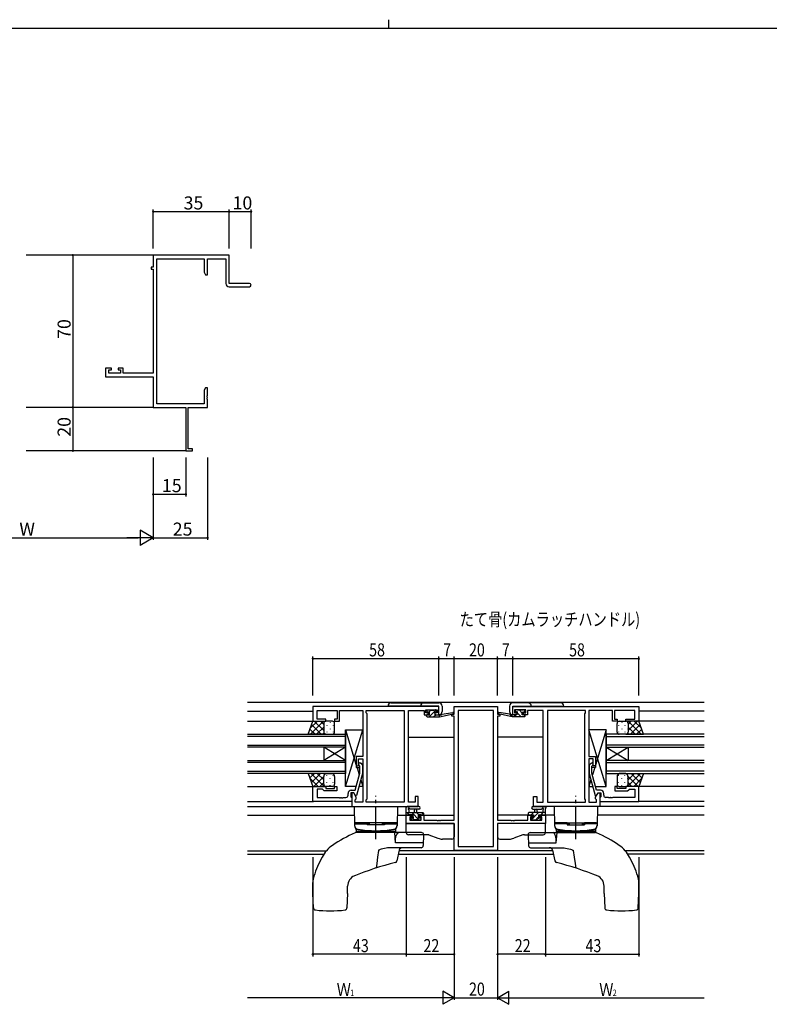
# Model space of a CAD drawing. Extents: x 0 to 1133, y 0 to 806.
# Drawn here: x 384 to 729, y 353 to 806 of the extents above; entities that cross this region are included whole.
import ezdxf

# ---------------------------------------------------------------- set-up
doc = ezdxf.new("R2010")
doc.units = 0
doc.linetypes.add('YCENTER_1', pattern=[13, 10, -1, 1, -1])
for name, color, linetype in [('USER1', 3, 'CONTINUOUS'), ('YKK_11', 7, 'CONTINUOUS'), ('YKK_12', 2, 'CONTINUOUS'), ('YKK_13', 4, 'CONTINUOUS'), ('YKK_D', 6, 'CONTINUOUS'), ('YKK_ZWAK', 7, 'CONTINUOUS')]:
    doc.layers.add(name, color=color, linetype=linetype)
doc.styles.get("Standard").update_dxf_attribs({"font": 'ROMANS.SHX', "bigfont": 'EXTFONT.SHX'})

# ---------------------------------------------------------------- blocks, each defined once
blk = doc.blocks.new('A201')
at = {"layer": 'YKK_ZWAK', "color": 254, "linetype": 'Continuous'}
blk.add_line((571, 410), (21, 410), dxfattribs=at)
at = {"layer": 'YKK_ZWAK', "color": 8, "linetype": 'Continuous'}
blk.add_line((296.01, 412), (296.01, 410), dxfattribs=at)

msp = doc.modelspace()

# ---------------------------------------------------------------- linework, layer by layer
at = {"layer": 'YKK_11', "color": 0, "linetype": 'ByBlock', "lineweight": -2}
for p, q in [((480.76, 697.72), (445.76, 697.72)), ((445.76, 697.72), (445.76, 692.22)), ((480.76, 684.72), (480.76, 697.72)), ((447.39, 629.35), (447.39, 696.09)), ((447.39, 696.09), (469.13, 696.09)), ((469.13, 696.09), (469.13, 689.82)), ((470.76, 688.72), (470.76, 696.09)), ((470.76, 696.09), (479.13, 696.09)), ((479.13, 696.09), (479.13, 684.72)), ((445.76, 692.22), (444.76, 692.22)), ((444.76, 692.22), (444.76, 691.22)), ((444.76, 691.22), (445.76, 691.22)), ((445.76, 691.22), (445.76, 643.45)), ((469.13, 689.82), (469.76, 688.72)), ((469.76, 688.72), (470.76, 688.72)), ((490.01, 684.72), (480.76, 684.72)), ((480.63, 683.22), (490.01, 683.22)), ((426.56, 645.72), (423.76, 645.72)), ((423.76, 645.72), (423.76, 641.82)), ((425.39, 643.45), (425.39, 644.92)), ((425.39, 644.92), (426.56, 644.92)), ((430.66, 643.45), (425.39, 643.45)), ((426.56, 644.92), (426.56, 645.72)), ((431.86, 645.72), (429.56, 645.72)), ((429.56, 645.72), (429.56, 644.92)), ((429.56, 644.92), (430.66, 644.92)), ((430.66, 644.92), (430.66, 643.45)), ((431.86, 643.45), (431.86, 645.72)), ((445.76, 643.45), (431.86, 643.45)), ((423.76, 641.82), (445.76, 641.82)), ((445.76, 641.82), (445.76, 627.72)), ((469.76, 636.72), (469.13, 635.63)), ((469.13, 635.63), (469.13, 629.35)), ((470.76, 636.72), (469.76, 636.72)), ((470.76, 633.18), (470.76, 636.72)), ((470.64, 633), (470.76, 633.18)), ((470.64, 632.45), (470.64, 633)), ((470.76, 632.27), (470.64, 632.45)), ((470.64, 632), (470.76, 632.18)), ((470.64, 631.45), (470.64, 632)), ((470.76, 631.27), (470.64, 631.45)), ((470.76, 632.18), (470.76, 632.27)), ((470.76, 627.72), (470.76, 631.27)), ((445.76, 627.72), (460.76, 627.72)), ((469.13, 629.35), (447.39, 629.35)), ((460.76, 627.72), (460.76, 607.72)), ((461.76, 608.62), (461.76, 627.72)), ((461.76, 627.72), (470.76, 627.72)), ((460.76, 607.72), (463.76, 607.72)), ((463.76, 608.62), (461.76, 608.62)), ((463.76, 607.72), (463.76, 608.62))]:
    msp.add_line(p, q, dxfattribs=at)
at = {"layer": 'YKK_11', "color": 0, "linetype": 'ByBlock', "lineweight": -2, "ltscale": 0.5}
for p, q in [((577.19, 490.18), (519.19, 490.18)), ((519.19, 490.18), (519.19, 483.38)), ((577.19, 486.38), (577.19, 490.18)), ((584.19, 490.18), (604.19, 490.18)), ((584.19, 486.68), (584.19, 490.18)), ((604.19, 490.18), (604.19, 486.68)), ((611.19, 490.18), (669.19, 490.18)), ((611.19, 486.38), (611.19, 490.18)), ((669.19, 490.18), (669.19, 483.38)), ((521.12, 488.25), (530.39, 488.25)), ((521.12, 484.38), (521.12, 488.25)), ((530.39, 488.25), (530.39, 484.38)), ((531.39, 488.25), (536.23, 488.25)), ((531.39, 483.38), (531.39, 488.25)), ((536.23, 488.25), (536.41, 488.37)), ((536.41, 488.37), (536.96, 488.37)), ((536.96, 488.37), (537.14, 488.25)), ((537.14, 488.25), (537.23, 488.25)), ((537.23, 488.25), (537.41, 488.37)), ((537.41, 488.37), (537.96, 488.37)), ((537.96, 488.37), (538.14, 488.25)), ((538.14, 488.25), (542.19, 488.25)), ((542.19, 488.25), (542.19, 467.08)), ((543.69, 488.25), (561.26, 488.25)), ((543.69, 487.18), (543.69, 488.25)), ((544.12, 486.75), (543.69, 487.18)), ((544.12, 447.61), (544.12, 486.75)), ((561.26, 488.25), (561.26, 446.11)), ((561.26, 488.25), (561.26, 446.11)), ((563.19, 446.11), (563.19, 488.25)), ((563.19, 488.25), (570.39, 488.25)), ((570.39, 488.25), (570.39, 487.45)), ((570.39, 487.45), (570.39, 486.38)), ((570.39, 486.38), (572.29, 486.38)), ((571.19, 488.68), (576.39, 488.68)), ((571.19, 487.18), (571.19, 488.68)), ((572.29, 487.18), (571.19, 487.18)), ((572.29, 486.38), (572.29, 487.18)), ((575.29, 487.18), (575.29, 486.38)), ((576.39, 487.18), (575.29, 487.18)), ((575.29, 486.38), (577.19, 486.38)), ((576.39, 488.68), (576.39, 487.18)), ((583.19, 486.68), (584.19, 486.68)), ((583.19, 485.68), (583.19, 486.68)), ((584.19, 485.68), (583.19, 485.68)), ((584.19, 437.91), (584.19, 485.68)), ((586.12, 488.25), (586.12, 425.81)), ((602.26, 488.25), (586.12, 488.25)), ((602.26, 425.81), (602.26, 488.25)), ((602.26, 425.81), (602.26, 488.25)), ((604.19, 486.68), (605.19, 486.68)), ((604.19, 485.68), (604.19, 437.91)), ((605.19, 485.68), (604.19, 485.68)), ((605.19, 486.68), (605.19, 485.68)), ((613.09, 486.38), (611.19, 486.38)), ((617.19, 488.68), (611.99, 488.68)), ((611.99, 488.68), (611.99, 487.18)), ((611.99, 487.18), (613.09, 487.18)), ((613.09, 487.18), (613.09, 486.38)), ((616.09, 487.18), (617.19, 487.18)), ((616.09, 486.38), (616.09, 487.18)), ((617.99, 486.38), (616.09, 486.38)), ((617.19, 487.18), (617.19, 488.68)), ((617.99, 488.25), (617.99, 487.45)), ((625.19, 488.25), (617.99, 488.25)), ((617.99, 487.45), (617.99, 486.38)), ((625.19, 446.11), (625.19, 488.25)), ((627.12, 488.25), (627.12, 446.11)), ((627.12, 488.25), (627.12, 446.11)), ((644.69, 488.25), (627.12, 488.25)), ((644.26, 486.75), (644.69, 487.18)), ((644.26, 447.61), (644.26, 486.75)), ((644.69, 487.18), (644.69, 488.25)), ((646.19, 488.25), (646.19, 467.08)), ((650.23, 488.25), (646.19, 488.25)), ((650.41, 488.37), (650.23, 488.25)), ((650.96, 488.37), (650.41, 488.37)), ((651.14, 488.25), (650.96, 488.37)), ((651.23, 488.25), (651.14, 488.25)), ((651.41, 488.37), (651.23, 488.25)), ((651.96, 488.37), (651.41, 488.37)), ((652.14, 488.25), (651.96, 488.37)), ((656.99, 488.25), (652.14, 488.25)), ((656.99, 483.38), (656.99, 488.25)), ((667.26, 488.25), (657.99, 488.25)), ((657.99, 488.25), (657.99, 484.38)), ((667.26, 484.38), (667.26, 488.25)), ((519.19, 483.38), (525.19, 483.38)), ((525.19, 484.38), (521.12, 484.38)), ((525.19, 483.38), (525.19, 484.38)), ((529.19, 484.38), (529.19, 483.38)), ((530.39, 484.38), (529.19, 484.38)), ((529.19, 483.38), (531.39, 483.38)), ((659.19, 483.38), (656.99, 483.38)), ((657.99, 484.38), (659.19, 484.38)), ((659.19, 484.38), (659.19, 483.38)), ((663.19, 484.38), (667.26, 484.38)), ((663.19, 483.38), (663.19, 484.38)), ((669.19, 483.38), (663.19, 483.38)), ((542.19, 467.08), (539.19, 467.08)), ((539.19, 467.08), (539.19, 462.88)), ((646.19, 467.08), (649.19, 467.08)), ((649.19, 467.08), (649.19, 462.88)), ((539.19, 462.88), (540.19, 462.88)), ((540.19, 466.08), (542.19, 466.08)), ((540.19, 462.88), (540.19, 466.08)), ((540.79, 462.73), (540.36, 463.16)), ((540.79, 459.44), (540.79, 462.73)), ((541.21, 464.01), (541.99, 463.23)), ((541.99, 463.23), (541.99, 459.29)), ((542.19, 466.08), (542.19, 446.11)), ((646.19, 466.08), (646.19, 446.11)), ((648.19, 466.08), (646.19, 466.08)), ((647.16, 464.01), (646.39, 463.23)), ((646.39, 463.23), (646.39, 459.29)), ((647.59, 462.73), (648.01, 463.16)), ((647.59, 459.44), (647.59, 462.73)), ((648.19, 462.88), (648.19, 466.08)), ((649.19, 462.88), (648.19, 462.88)), ((538.71, 451.68), (540.79, 459.44)), ((541.99, 459.29), (539.28, 449.18)), ((646.39, 459.29), (649.09, 449.18)), ((649.67, 451.68), (647.59, 459.44)), ((519.19, 446.38), (519.19, 453.38)), ((519.19, 453.38), (525.19, 453.38)), ((525.19, 453.38), (525.19, 452.38)), ((529.19, 453.38), (530.19, 453.38)), ((529.19, 452.38), (529.19, 453.38)), ((530.19, 453.38), (530.19, 451.38)), ((658.19, 453.38), (658.19, 451.38)), ((659.19, 453.38), (658.19, 453.38)), ((659.19, 452.38), (659.19, 453.38)), ((669.19, 453.38), (663.19, 453.38)), ((663.19, 453.38), (663.19, 452.38)), ((669.19, 446.38), (669.19, 453.38)), ((521.12, 452.08), (521.12, 448.31)), ((523.69, 452.08), (521.12, 452.08)), ((521.12, 448.31), (531.23, 448.31)), ((523.89, 451.88), (523.69, 452.08)), ((524.39, 451.38), (523.89, 451.88)), ((530.19, 451.38), (524.39, 451.38)), ((525.19, 452.38), (529.19, 452.38)), ((531.23, 448.31), (531.41, 448.19)), ((531.96, 448.19), (532.14, 448.31)), ((532.14, 448.31), (532.23, 448.31)), ((532.23, 448.31), (532.41, 448.19)), ((532.96, 448.19), (533.14, 448.31)), ((533.14, 448.31), (534.39, 448.31)), ((535.39, 449.31), (535.39, 450.18)), ((536.69, 450.38), (536.69, 448.58)), ((537.99, 450.38), (536.69, 450.38)), ((536.69, 448.58), (536.89, 448.38)), ((536.89, 451.68), (538.71, 451.68)), ((536.89, 448.38), (537.19, 448.08)), ((537.19, 450.38), (537.19, 444.18)), ((537.99, 450.38), (537.19, 450.38)), ((538.68, 449.18), (537.99, 450.38)), ((539.12, 448.43), (537.99, 450.38)), ((539.28, 449.18), (538.68, 449.18)), ((539.12, 447.61), (539.12, 448.43)), ((566.19, 448.68), (566.19, 446.11)), ((567.69, 448.68), (566.19, 448.68)), ((567.69, 444.18), (567.69, 448.68)), ((620.69, 448.68), (622.19, 448.68)), ((620.69, 444.18), (620.69, 448.68)), ((622.19, 448.68), (622.19, 446.11)), ((649.09, 449.18), (649.69, 449.18)), ((649.26, 448.43), (650.39, 450.38)), ((649.26, 447.61), (649.26, 448.43)), ((651.49, 451.68), (649.67, 451.68)), ((649.69, 449.18), (650.39, 450.38)), ((650.39, 450.38), (651.69, 450.38)), ((650.39, 450.38), (651.19, 450.38)), ((651.19, 450.38), (651.19, 444.18)), ((651.49, 448.38), (651.19, 448.08)), ((651.69, 448.58), (651.49, 448.38)), ((651.69, 450.38), (651.69, 448.58)), ((652.99, 449.31), (652.99, 450.18)), ((655.23, 448.31), (653.99, 448.31)), ((655.41, 448.19), (655.23, 448.31)), ((656.14, 448.31), (655.96, 448.19)), ((656.23, 448.31), (656.14, 448.31)), ((656.41, 448.19), (656.23, 448.31)), ((657.14, 448.31), (656.96, 448.19)), ((667.26, 448.31), (657.14, 448.31)), ((658.19, 451.38), (663.99, 451.38)), ((663.19, 452.38), (659.19, 452.38)), ((663.99, 451.38), (664.49, 451.88)), ((664.49, 451.88), (664.69, 452.08)), ((664.69, 452.08), (667.26, 452.08)), ((667.26, 452.08), (667.26, 448.31)), ((537.19, 446.38), (519.19, 446.38)), ((531.41, 448.19), (531.96, 448.19)), ((532.41, 448.19), (532.96, 448.19)), ((537.19, 448.08), (537.19, 446.38)), ((537.19, 444.18), (567.69, 444.18)), ((538.69, 447.18), (539.12, 447.61)), ((538.69, 446.11), (538.69, 447.18)), ((542.19, 446.11), (538.69, 446.11)), ((543.69, 447.18), (544.12, 447.61)), ((543.69, 446.11), (543.69, 447.18)), ((561.26, 446.11), (543.69, 446.11)), ((566.19, 446.11), (563.19, 446.11)), ((651.19, 444.18), (620.69, 444.18)), ((622.19, 446.11), (625.19, 446.11)), ((627.12, 446.11), (644.69, 446.11)), ((644.69, 447.18), (644.26, 447.61)), ((644.69, 446.11), (644.69, 447.18)), ((646.19, 446.11), (649.69, 446.11)), ((649.69, 447.18), (649.26, 447.61)), ((649.69, 446.11), (649.69, 447.18)), ((651.19, 448.08), (651.19, 446.38)), ((651.19, 446.38), (669.19, 446.38)), ((655.96, 448.19), (655.41, 448.19)), ((656.96, 448.19), (656.41, 448.19)), ((562.19, 436.28), (562.19, 440.18)), ((562.19, 440.18), (564.99, 440.18)), ((563.82, 439.38), (563.82, 437.91)), ((564.99, 439.38), (563.82, 439.38)), ((564.99, 440.18), (564.99, 439.38)), ((567.99, 440.18), (570.29, 440.18)), ((567.99, 439.38), (567.99, 440.18)), ((569.09, 439.38), (567.99, 439.38)), ((569.09, 437.91), (569.09, 439.38)), ((570.29, 440.18), (570.29, 437.91)), ((618.09, 437.91), (618.09, 440.18)), ((618.09, 440.18), (620.39, 440.18)), ((619.29, 439.38), (619.29, 437.91)), ((620.39, 439.38), (619.29, 439.38)), ((620.39, 440.18), (620.39, 439.38)), ((623.39, 440.18), (626.19, 440.18)), ((623.39, 439.38), (623.39, 440.18)), ((624.56, 439.38), (623.39, 439.38)), ((624.56, 437.91), (624.56, 439.38)), ((626.19, 440.18), (626.19, 436.28)), ((584.19, 436.28), (562.19, 436.28)), ((563.82, 437.91), (569.09, 437.91)), ((570.29, 437.91), (576.23, 437.91)), ((576.23, 437.91), (576.41, 437.79)), ((576.41, 437.79), (576.96, 437.79)), ((576.96, 437.79), (577.14, 437.91)), ((577.14, 437.91), (577.23, 437.91)), ((577.23, 437.91), (577.41, 437.79)), ((577.41, 437.79), (577.96, 437.79)), ((577.96, 437.79), (578.14, 437.91)), ((578.14, 437.91), (584.19, 437.91)), ((584.19, 423.88), (584.19, 436.28)), ((604.19, 437.91), (610.23, 437.91)), ((604.19, 436.28), (604.19, 423.88)), ((626.19, 436.28), (604.19, 436.28)), ((610.23, 437.91), (610.41, 437.79)), ((610.41, 437.79), (610.96, 437.79)), ((610.96, 437.79), (611.14, 437.91)), ((611.14, 437.91), (611.23, 437.91)), ((611.23, 437.91), (611.41, 437.79)), ((611.41, 437.79), (611.96, 437.79)), ((611.96, 437.79), (612.14, 437.91)), ((612.14, 437.91), (618.09, 437.91)), ((619.29, 437.91), (624.56, 437.91)), ((586.12, 425.81), (602.26, 425.81)), ((604.19, 423.88), (584.19, 423.88))]:
    msp.add_line(p, q, dxfattribs=at)
at = {"layer": 'YKK_11', "color": 0, "linetype": 'ByBlock', "lineweight": -2}
for centre, radius, start, end in [((480.63, 684.72), 1.5, 180, 270), ((490.01, 683.97), 0.75, 270, 90)]:
    msp.add_arc(centre, radius, start, end, dxfattribs=at)
at = {"layer": 'YKK_11', "color": 0, "linetype": 'ByBlock', "lineweight": -2, "ltscale": 0.5}
for centre, radius, start, end in [((540.79, 463.58), 0.6, 45, 225), ((647.59, 463.58), 0.6, 315, 135), ((534.39, 449.31), 1, 270, 360), ((536.89, 450.18), 1.5, 90, 180), ((651.49, 450.18), 1.5, 0, 90), ((653.99, 449.31), 1, 180, 270)]:
    msp.add_arc(centre, radius, start, end, dxfattribs=at)
at = {"layer": 'YKK_12'}
for p, q in [((445.76, 697.72), (387.26, 697.72)), ((445.76, 627.72), (387.26, 627.72)), ((461.06, 607.72), (387.26, 607.72))]:
    msp.add_line(p, q, dxfattribs=at)
at = {"layer": 'YKK_12', "ltscale": 1.5}
for p, q in [((489.19, 492.18), (699.19, 492.18)), ((489.19, 487.98), (519.19, 487.98)), ((561.26, 487.98), (561.26, 446.41)), ((583.69, 486.68), (583.69, 486.78)), ((604.69, 486.68), (604.69, 486.78)), ((627.12, 487.98), (627.12, 446.41)), ((699.19, 487.98), (669.19, 487.98)), ((489.19, 483.38), (519.69, 483.38)), ((699.19, 483.38), (668.69, 483.38)), ((489.19, 477.38), (534.19, 477.38)), ((534.19, 476.38), (489.19, 476.38)), ((534.19, 477.38), (534.19, 471.38)), ((563.19, 475.98), (584.19, 475.98)), ((625.19, 475.98), (604.19, 475.98)), ((699.19, 477.38), (654.19, 477.38)), ((654.19, 477.38), (654.19, 471.38)), ((654.19, 476.38), (699.19, 476.38)), ((489.19, 472.38), (534.19, 472.38)), ((534.19, 471.38), (489.19, 471.38)), ((534.19, 465.38), (524.19, 471.38)), ((534.19, 471.38), (524.19, 465.38)), ((524.19, 471.38), (524.19, 465.38)), ((534.19, 471.38), (534.19, 465.38)), ((699.19, 472.38), (654.19, 472.38)), ((654.19, 471.38), (699.19, 471.38)), ((654.19, 465.38), (664.19, 471.38)), ((654.19, 471.38), (664.19, 465.38)), ((654.19, 471.38), (654.19, 465.38)), ((664.19, 471.38), (664.19, 465.38)), ((489.19, 465.38), (534.19, 465.38)), ((534.19, 464.38), (489.19, 464.38)), ((534.19, 465.38), (534.19, 459.38)), ((654.19, 465.38), (654.19, 459.38)), ((699.19, 465.38), (654.19, 465.38)), ((654.19, 464.38), (699.19, 464.38)), ((489.19, 460.38), (534.19, 460.38)), ((534.19, 459.38), (489.19, 459.38)), ((699.19, 460.38), (654.19, 460.38)), ((654.19, 459.38), (699.19, 459.38)), ((489.19, 453.38), (519.19, 453.38)), ((699.19, 453.38), (669.19, 453.38)), ((489.19, 446.38), (519.49, 446.38)), ((489.19, 444.18), (537.49, 444.18)), ((699.19, 444.18), (650.89, 444.18)), ((699.19, 446.38), (668.89, 446.38)), ((489.19, 440.18), (538.26, 440.18)), ((558.12, 440.18), (565.29, 440.18)), ((567.69, 440.18), (584.19, 440.18)), ((620.69, 440.18), (604.19, 440.18)), ((630.26, 440.18), (623.09, 440.18)), ((699.19, 440.18), (650.12, 440.18)), ((583.69, 436.28), (583.69, 436.28)), ((604.69, 436.28), (604.69, 436.28)), ((489.19, 423.81), (525.47, 423.81)), ((489.19, 422.18), (524.22, 422.18)), ((558.59, 422.18), (629.79, 422.18)), ((629.46, 423.81), (558.91, 423.81)), ((699.19, 423.81), (662.9, 423.81)), ((699.19, 422.18), (664.16, 422.18))]:
    msp.add_line(p, q, dxfattribs=at)
at = {"layer": 'YKK_13', "ltscale": 1.5}
for p, q in [((577.19, 490.3), (553.69, 490.3)), ((555.19, 491.8), (577.19, 491.8)), ((577.19, 486.4), (577.19, 490.3)), ((578.69, 490.3), (578.69, 487.9)), ((609.68, 490.3), (609.68, 487.9)), ((633.18, 491.8), (611.18, 491.8)), ((611.18, 490.3), (634.68, 490.3)), ((611.18, 486.4), (611.18, 490.3)), ((571.49, 485.68), (571.49, 486.08)), ((571.79, 487.78), (571.79, 488.28)), ((571.79, 486.38), (572.89, 486.38)), ((571.79, 485.38), (577.49, 485.38)), ((572.09, 488.58), (572.59, 488.58)), ((572.89, 487.48), (572.09, 487.48)), ((573.4, 488.38), (572.5, 487.48)), ((575.78, 488.52), (572.65, 485.38)), ((572.79, 488.38), (574.79, 488.38)), ((572.89, 486.38), (572.89, 487.48)), ((575.89, 486.38), (574.89, 485.38)), ((574.99, 488.58), (575.59, 488.58)), ((575.29, 487.02), (575.29, 486.38)), ((575.29, 486.38), (577.49, 486.38)), ((576.09, 487.48), (575.75, 487.48)), ((575.8, 488.5), (576.3, 488)), ((577.49, 485.73), (577.14, 485.38)), ((577.49, 485.38), (583.75, 486.79)), ((577.49, 486.38), (577.57, 486.4)), ((577.49, 485.38), (577.49, 486.38)), ((578.6, 486.56), (583.64, 487.38)), ((610.89, 485.38), (604.62, 486.79)), ((609.77, 486.56), (604.73, 487.38)), ((610.89, 486.38), (610.8, 486.4)), ((610.89, 485.38), (610.89, 486.38)), ((613.08, 486.38), (610.89, 486.38)), ((616.58, 485.38), (610.89, 485.38)), ((612.72, 485.38), (611.72, 486.38)), ((612.57, 488.5), (612.07, 488)), ((612.8, 487.54), (612.21, 488.14)), ((612.28, 487.48), (612.62, 487.48)), ((613.38, 488.58), (612.78, 488.58)), ((613.08, 487.02), (613.08, 486.38)), ((614.96, 485.38), (613.14, 487.2)), ((615.58, 488.38), (613.58, 488.38)), ((615.48, 487.11), (614.21, 488.38)), ((615.48, 487.48), (616.28, 487.48)), ((615.48, 486.38), (615.48, 487.48)), ((616.58, 486.38), (615.48, 486.38)), ((616.28, 488.58), (615.78, 488.58)), ((616.88, 485.71), (616.21, 486.38)), ((616.58, 488.25), (616.25, 488.58)), ((616.58, 487.78), (616.58, 488.28)), ((616.88, 485.68), (616.88, 486.08)), ((517.04, 477.38), (519.19, 483.38)), ((518.02, 480.12), (521.28, 483.38)), ((518.11, 477.38), (524.11, 483.38)), ((523.04, 477.38), (518.62, 481.8)), ((519.19, 483.38), (525.19, 483.38)), ((524.19, 479.06), (519.86, 483.38)), ((520.94, 477.38), (524.19, 480.63)), ((524.19, 481.89), (522.69, 483.38)), ((524.19, 482.38), (524.19, 478.38)), ((524.19, 482.38), (524.19, 478.78)), ((528.19, 483.38), (525.19, 483.38)), ((525.69, 481.55), (525.69, 481.35)), ((527.11, 482.96), (527.11, 482.76)), ((528.52, 481.55), (528.52, 481.35)), ((529.19, 478.38), (529.19, 482.38)), ((659.19, 478.38), (659.19, 482.38)), ((659.85, 481.55), (659.85, 481.35)), ((660.19, 483.38), (663.19, 483.38)), ((661.27, 482.96), (661.27, 482.76)), ((662.68, 481.55), (662.68, 481.35)), ((669.19, 483.38), (663.19, 483.38)), ((664.19, 479.06), (668.51, 483.38)), ((664.19, 481.89), (665.68, 483.38)), ((664.19, 482.38), (664.19, 478.38)), ((664.19, 482.38), (664.19, 478.78)), ((667.43, 477.38), (664.19, 480.63)), ((670.26, 477.38), (664.26, 483.38)), ((665.34, 477.38), (669.75, 481.8)), ((670.35, 480.12), (667.09, 483.38)), ((671.33, 477.38), (669.19, 483.38)), ((525.19, 477.38), (517.04, 477.38)), ((517.38, 477.38), (517.13, 477.63)), ((520.21, 477.38), (517.88, 479.72)), ((523.77, 477.38), (524.3, 477.92)), ((524.28, 479.93), (524.28, 479.73)), ((525.19, 477.38), (528.19, 477.38)), ((525.69, 478.52), (525.69, 478.32)), ((527.11, 479.93), (527.11, 479.73)), ((528.52, 478.52), (528.52, 478.32)), ((534.19, 453.38), (542.19, 479.38)), ((534.19, 479.38), (539.19, 463.13)), ((542.19, 479.38), (542.19, 467.08)), ((654.19, 453.38), (646.19, 479.38)), ((646.19, 479.38), (646.19, 467.08)), ((654.19, 479.38), (649.19, 463.13)), ((659.85, 478.52), (659.85, 478.32)), ((663.19, 477.38), (660.19, 477.38)), ((661.27, 479.93), (661.27, 479.73)), ((662.68, 478.52), (662.68, 478.32)), ((663.19, 477.38), (671.33, 477.38)), ((664.6, 477.38), (664.07, 477.92)), ((664.1, 479.93), (664.1, 479.73)), ((668.16, 477.38), (670.5, 479.72)), ((670.99, 477.38), (671.24, 477.63)), ((539.51, 462.08), (540.57, 458.64)), ((542.19, 462.08), (542.19, 453.38)), ((646.19, 462.08), (646.19, 453.38)), ((648.86, 462.08), (647.8, 458.64)), ((517.04, 459.38), (519.19, 453.38)), ((525.19, 459.38), (517.04, 459.38)), ((517.05, 459.35), (517.08, 459.38)), ((517.8, 457.27), (519.91, 459.38)), ((524.41, 453.38), (518.41, 459.38)), ((518.54, 455.19), (522.74, 459.38)), ((519.57, 453.38), (524.19, 458)), ((524.19, 456.43), (521.24, 459.38)), ((524.53, 458.92), (524.07, 459.38)), ((524.19, 454.38), (524.19, 457.88)), ((525.19, 459.38), (528.19, 459.38)), ((525.69, 458.25), (525.69, 458.45)), ((528.52, 458.25), (528.52, 458.45)), ((529.19, 457.88), (529.19, 454.38)), ((659.19, 457.88), (659.19, 454.38)), ((659.85, 458.25), (659.85, 458.45)), ((663.19, 459.38), (660.19, 459.38)), ((662.68, 458.25), (662.68, 458.45)), ((663.19, 459.38), (671.33, 459.38)), ((663.84, 458.92), (664.31, 459.38)), ((663.96, 453.38), (669.96, 459.38)), ((664.19, 456.43), (667.13, 459.38)), ((668.8, 453.38), (664.19, 458)), ((664.19, 454.38), (664.19, 457.88)), ((669.83, 455.19), (665.63, 459.38)), ((670.57, 457.27), (668.46, 459.38)), ((671.33, 459.38), (669.19, 453.38)), ((671.32, 459.35), (671.29, 459.38)), ((521.58, 453.38), (517.86, 457.11)), ((519.19, 453.38), (525.19, 453.38)), ((522.4, 453.38), (524.19, 455.17)), ((524.28, 456.83), (524.28, 457.03)), ((524.28, 453.97), (524.28, 454)), ((528.19, 453.38), (525.19, 453.38)), ((525.69, 455.22), (525.69, 455.42)), ((527.11, 456.83), (527.11, 457.03)), ((527.11, 453.8), (527.11, 454)), ((528.52, 455.22), (528.52, 455.42)), ((541.23, 456.48), (542.19, 453.38)), ((647.14, 456.48), (646.19, 453.38)), ((659.85, 455.22), (659.85, 455.42)), ((660.19, 453.38), (663.19, 453.38)), ((661.27, 456.83), (661.27, 457.03)), ((661.27, 453.8), (661.27, 454)), ((662.68, 455.22), (662.68, 455.42)), ((669.19, 453.38), (663.19, 453.38)), ((664.1, 456.83), (664.1, 457.03)), ((664.1, 453.97), (664.1, 454)), ((665.97, 453.38), (664.19, 455.17)), ((666.79, 453.38), (670.52, 457.11)), ((538.19, 444.18), (558.19, 444.18)), ((538.19, 444.18), (538.34, 435.29)), ((558.19, 444.18), (558.03, 435.29)), ((567.91, 444.18), (562.75, 444.18)), ((620.46, 444.18), (625.62, 444.18)), ((630.19, 444.18), (630.34, 435.29)), ((650.19, 444.18), (630.19, 444.18)), ((650.19, 444.18), (650.03, 435.29)), ((562.19, 440.48), (562.19, 443.16)), ((562.19, 441.38), (569.79, 441.38)), ((563.43, 440.38), (562.43, 441.38)), ((563.09, 440.18), (562.49, 440.18)), ((565.29, 440.38), (563.29, 440.38)), ((563.39, 442.56), (563.39, 441.38)), ((567.91, 442.98), (563.95, 442.98)), ((568.17, 437.88), (564.67, 441.38)), ((565.29, 439.44), (565.29, 440.38)), ((565.89, 441.38), (565.99, 442.53)), ((567.92, 440.38), (566.92, 441.38)), ((567.09, 441.38), (566.98, 442.53)), ((567.69, 440.38), (567.69, 438.98)), ((568.99, 440.38), (567.69, 440.38)), ((570.09, 440.46), (569.16, 441.38)), ((569.79, 440.18), (569.19, 440.18)), ((570.09, 441.08), (570.09, 440.48)), ((618.29, 441.08), (618.29, 440.48)), ((626.19, 441.38), (618.59, 441.38)), ((618.59, 440.18), (619.19, 440.18)), ((619.39, 440.38), (620.69, 440.38)), ((619.69, 440.38), (620.69, 441.38)), ((620.46, 442.98), (624.42, 442.98)), ((620.69, 439.13), (622.94, 441.38)), ((620.69, 440.38), (620.69, 438.98)), ((621.29, 441.38), (621.39, 442.53)), ((622.49, 441.38), (622.38, 442.53)), ((623.09, 440.38), (625.09, 440.38)), ((623.09, 439.44), (623.09, 440.38)), ((624.18, 440.38), (625.18, 441.38)), ((624.99, 442.56), (624.99, 441.38)), ((625.29, 440.18), (625.89, 440.18)), ((626.19, 440.48), (626.19, 443.16)), ((558.04, 436.68), (538.33, 436.68)), ((538.34, 436.18), (544.19, 436.18)), ((538.34, 436.18), (538.34, 435.63)), ((538.84, 436.68), (544.19, 436.68)), ((538.84, 436.18), (538.84, 436.68)), ((544.19, 436.68), (544.19, 435.68)), ((545.19, 436), (544.19, 436)), ((552.19, 435.68), (544.19, 435.68)), ((545.19, 436), (545.19, 436.68)), ((551.19, 436), (551.19, 436.68)), ((552.19, 436), (551.19, 436)), ((552.19, 436.68), (557.54, 436.68)), ((552.19, 436.68), (552.19, 435.68)), ((552.19, 436.18), (558.03, 436.18)), ((557.54, 436.18), (557.54, 436.68)), ((558.03, 436.18), (558.03, 435.63)), ((562.19, 436.28), (584.19, 436.28)), ((562.19, 432.18), (562.19, 436.28)), ((564.77, 437.97), (564.27, 438.47)), ((564.49, 438.98), (564.83, 438.98)), ((565.78, 438.03), (564.83, 438.98)), ((565.59, 437.88), (564.99, 437.88)), ((567.89, 438.08), (565.79, 438.08)), ((567.69, 438.98), (568.59, 438.98)), ((568.59, 437.88), (568.09, 437.88)), ((568.89, 438.68), (568.89, 438.18)), ((584.19, 436.28), (584.19, 430.18)), ((626.19, 436.28), (604.19, 436.28)), ((604.19, 436.28), (604.19, 430.18)), ((619.49, 438.68), (619.49, 438.18)), ((619.55, 438), (620.54, 438.98)), ((620.69, 438.98), (619.79, 438.98)), ((619.79, 437.88), (620.29, 437.88)), ((620.49, 438.08), (622.59, 438.08)), ((621.88, 438.08), (622.84, 439.04)), ((622.79, 437.88), (623.39, 437.88)), ((623.89, 438.98), (623.55, 438.98)), ((623.6, 437.97), (624.1, 438.47)), ((626.19, 432.18), (626.19, 436.28)), ((630.33, 436.68), (650.04, 436.68)), ((630.34, 436.18), (630.34, 435.63)), ((636.19, 436.18), (630.34, 436.18)), ((636.19, 436.68), (630.84, 436.68)), ((630.84, 436.18), (630.84, 436.68)), ((636.19, 436.68), (636.19, 435.68)), ((636.19, 436), (637.19, 436)), ((636.19, 435.68), (644.19, 435.68)), ((637.19, 436), (637.19, 436.68)), ((643.19, 436), (643.19, 436.68)), ((643.19, 436), (644.19, 436)), ((649.54, 436.68), (644.19, 436.68)), ((644.19, 436.68), (644.19, 435.68)), ((650.03, 436.18), (644.19, 436.18)), ((649.54, 436.18), (649.54, 436.68)), ((650.03, 436.18), (650.03, 435.63)), ((569.15, 432.18), (539.07, 432.18)), ((539.17, 433.58), (539.19, 432.68)), ((539.19, 432.68), (557.19, 432.68)), ((539.29, 432.68), (557.09, 432.68)), ((539.29, 432.18), (539.29, 432.68)), ((557.26, 427.42), (556.84, 432.18)), ((557.09, 432.68), (557.09, 432.18)), ((557.2, 433.58), (557.19, 432.68)), ((571.84, 431.18), (563.19, 431.18)), ((570.15, 431.15), (569.98, 426.15)), ((572.51, 431.06), (576.76, 429.54)), ((615.86, 431.06), (611.62, 429.54)), ((616.54, 431.18), (625.19, 431.18)), ((618.22, 431.15), (618.4, 426.15)), ((619.22, 432.18), (649.3, 432.18)), ((631.12, 427.42), (631.53, 432.18)), ((631.17, 433.58), (631.19, 432.68)), ((649.19, 432.68), (631.19, 432.68)), ((649.09, 432.68), (631.29, 432.68)), ((631.29, 432.68), (631.29, 432.18)), ((649.09, 432.18), (649.09, 432.68)), ((649.2, 433.58), (649.19, 432.68)), ((570.05, 427.42), (557.26, 427.42)), ((583.19, 429.18), (578.79, 429.18)), ((605.19, 429.18), (609.58, 429.18)), ((618.32, 427.42), (631.12, 427.42)), ((549.35, 423.97), (548.94, 420.79)), ((549.36, 423.98), (549.35, 423.97)), ((549.39, 424.01), (549.36, 423.99)), ((549.36, 423.99), (549.36, 423.98)), ((549.42, 424.03), (549.39, 424.01)), ((549.47, 424.05), (549.42, 424.03)), ((549.55, 424.09), (549.47, 424.05)), ((549.67, 424.14), (549.55, 424.09)), ((549.87, 424.21), (549.67, 424.14)), ((550.18, 424.33), (549.87, 424.21)), ((550.68, 424.49), (550.18, 424.33)), ((551.44, 424.73), (550.68, 424.49)), ((552.16, 424.91), (551.44, 424.73)), ((552.88, 425.06), (552.16, 424.91)), ((553.6, 425.15), (552.88, 425.06)), ((554.32, 425.18), (553.6, 425.15)), ((568.98, 425.18), (554.32, 425.18)), ((558.93, 424.01), (557.87, 419.18)), ((619.4, 425.18), (634.05, 425.18)), ((629.45, 424.01), (630.51, 419.18)), ((634.05, 425.18), (634.77, 425.15)), ((634.77, 425.15), (635.49, 425.06)), ((635.49, 425.06), (636.22, 424.91)), ((636.22, 424.91), (636.93, 424.73)), ((636.93, 424.73), (637.69, 424.49)), ((637.69, 424.49), (638.19, 424.33)), ((638.19, 424.33), (638.5, 424.21)), ((638.5, 424.21), (638.7, 424.14)), ((638.7, 424.14), (638.83, 424.09)), ((638.83, 424.09), (638.9, 424.05)), ((638.9, 424.05), (638.95, 424.03)), ((638.95, 424.03), (638.98, 424.01)), ((638.98, 424.01), (639.01, 423.99)), ((639.01, 423.99), (639.02, 423.98)), ((639.02, 423.98), (639.02, 423.97)), ((639.02, 423.97), (639.43, 420.79)), ((548.56, 417.99), (548.26, 415.85)), ((548.94, 420.79), (548.56, 417.99)), ((639.43, 420.79), (639.81, 417.99)), ((639.81, 417.99), (640.11, 415.85)), ((519.19, 404.18), (519.19, 409.21)), ((535.19, 404.18), (535.19, 407.59)), ((653.19, 404.18), (653.19, 407.59)), ((669.19, 404.18), (669.19, 409.21)), ((519.48, 397.53), (519.19, 404.18)), ((535.19, 404.18), (534.9, 397.53)), ((653.19, 404.18), (653.48, 397.53)), ((668.9, 397.53), (669.19, 404.18))]:
    msp.add_line(p, q, dxfattribs=at)
at = {"layer": 'YKK_13', "linetype": 'Continuous', "lineweight": 30, "ltscale": 1.5}
for p, q in [((534.19, 453.38), (534.19, 479.38)), ((534.19, 479.38), (542.19, 479.38)), ((534.19, 453.98), (534.19, 477.98)), ((654.19, 479.38), (646.19, 479.38)), ((654.19, 453.38), (654.19, 479.38)), ((654.19, 453.98), (654.19, 477.98)), ((542.19, 467.08), (539.19, 467.08)), ((539.19, 467.08), (539.19, 462.08)), ((646.19, 467.08), (649.19, 467.08)), ((649.19, 467.08), (649.19, 462.08)), ((539.19, 462.08), (540.79, 462.08)), ((541.99, 462.08), (542.19, 462.08)), ((541.99, 462.08), (542.19, 462.08)), ((646.39, 462.08), (646.19, 462.08)), ((646.39, 462.08), (646.19, 462.08)), ((649.19, 462.08), (647.59, 462.08)), ((539.16, 453.38), (534.19, 453.38)), ((542.19, 453.38), (540.4, 453.38)), ((646.19, 453.38), (647.97, 453.38)), ((649.21, 453.38), (654.19, 453.38))]:
    msp.add_line(p, q, dxfattribs=at)
at = {"layer": 'YKK_13', "linetype": 'YCENTER_1', "ltscale": 1.5}
for p, q in [((548.19, 429.18), (548.19, 449.11)), ((640.19, 429.18), (640.19, 449.11))]:
    msp.add_line(p, q, dxfattribs=at)
at = {"layer": 'YKK_13', "ltscale": 1.5}
for centre, radius, start, end in [((555.19, 490.3), 1.5, 90, 180), ((570.19, 490.3), 1.5, 90, 180), ((577.19, 490.3), 1.5, 0, 90), ((611.18, 490.3), 1.5, 90, 180), ((618.18, 490.3), 1.5, 0, 90), ((633.18, 490.3), 1.5, 0, 90), ((571.79, 486.08), 0.3, 90, 180), ((571.79, 485.68), 0.3, 180, 270), ((572.09, 488.28), 0.3, 90, 180), ((572.09, 487.78), 0.3, 180, 270), ((572.59, 488.38), 0.2, 0, 90), ((574.99, 488.38), 0.2, 90, 180), ((575.29, 487.48), 0.25, 33.0557, 236.9443), ((574.99, 487.02), 0.3, 0, 56.9443), ((575.75, 487.78), 0.3, 213.0557, 270), ((575.59, 488.28), 0.3, 45, 90), ((576.09, 487.78), 0.3, 270, 45), ((577.19, 487.9), 1.5, 270, 0), ((577.62, 486.1), 0.3, 39.1975, 99.1975), ((578.09, 486.48), 0.3, 219.1975, 339.1975), ((578.65, 486.27), 0.3, 99.1975, 159.1975), ((583.69, 487.08), 0.3, 282.6586, 99.1975), ((604.69, 487.08), 0.3, 80.8025, 257.3414), ((611.18, 487.9), 1.5, 180, 270), ((609.73, 486.27), 0.3, 20.8025, 80.8025), ((610.29, 486.48), 0.3, 200.8025, 320.8025), ((610.75, 486.1), 0.3, 80.8025, 140.8025), ((612.28, 487.78), 0.3, 135, 270), ((612.78, 488.28), 0.3, 90, 135), ((612.62, 487.78), 0.3, 270, 326.9443), ((613.08, 487.48), 0.25, 303.0557, 146.9443), ((613.38, 487.02), 0.3, 123.0557, 180), ((613.38, 488.38), 0.2, 0, 90), ((615.78, 488.38), 0.2, 90, 180), ((616.28, 488.28), 0.3, 0, 90), ((616.28, 487.78), 0.3, 270, 0), ((616.58, 486.08), 0.3, 0, 90), ((616.58, 485.68), 0.3, 270, 0), ((525.19, 482.38), 1, 90.0001, 180.0001), ((528.19, 482.38), 1, 0.0001, 90.0001), ((660.19, 482.38), 1, 89.9999, 179.9999), ((663.19, 482.38), 1, 359.9999, 89.9999), ((525.19, 478.38), 1, 180.0001, 270.0001), ((528.19, 478.38), 1, 270.0001, 0.0001), ((660.19, 478.38), 1, 179.9999, 269.9999), ((663.19, 478.38), 1, 269.9999, 359.9999), ((525.72, 457.94), 1.53, 110.3086, 182.3116), ((527.65, 457.94), 1.53, 357.6883, 69.6912), ((660.72, 457.94), 1.53, 110.3088, 182.3117), ((662.65, 457.94), 1.53, 357.6884, 69.6914), ((525.19, 454.38), 1, 179.9999, 269.9999), ((528.19, 454.38), 1, 269.9999, 359.9999), ((660.19, 454.38), 1, 180.0001, 270.0001), ((663.19, 454.38), 1, 270.0001, 0.0001), ((562.19, 443.68), 0.3, 79.4712, 240), ((562.3, 444.27), 0.3, 259.4712, 319.4712), ((562.75, 443.88), 0.3, 90, 139.4712), ((567.91, 443.58), 0.6, 270.0402, 90.0402), ((620.46, 443.58), 0.6, 89.9598, 269.9598), ((625.62, 443.88), 0.3, 40.5288, 90), ((626.08, 444.27), 0.3, 220.5288, 280.5288), ((626.19, 443.68), 0.3, 300, 100.5288), ((561.89, 443.16), 0.3, 0, 60), ((562.49, 440.48), 0.3, 180, 270), ((563.39, 443.08), 0.3, 19.1898, 240), ((563.09, 440.38), 0.2, 270, 0), ((563.09, 442.56), 0.3, 0, 60), ((563.95, 443.28), 0.3, 199.1898, 270.0402), ((565.59, 439.44), 0.3, 180, 236.9443), ((566.49, 442.48), 0.5, 5.0921, 174.9079), ((569.19, 440.38), 0.2, 180, 270), ((569.79, 441.08), 0.3, 0, 90), ((569.79, 440.48), 0.3, 270, 0), ((618.59, 441.08), 0.3, 90, 180), ((618.59, 440.48), 0.3, 180, 270), ((619.19, 440.38), 0.2, 270, 0), ((621.89, 442.48), 0.5, 5.0921, 174.9079), ((622.79, 439.44), 0.3, 303.0557, 0), ((624.42, 443.28), 0.3, 269.9598, 340.8102), ((624.99, 443.08), 0.3, 300, 160.8102), ((625.29, 442.56), 0.3, 120, 180), ((625.29, 440.38), 0.2, 180, 270), ((625.89, 440.48), 0.3, 270, 0), ((626.49, 443.16), 0.3, 120, 180), ((540.34, 435.63), 2, 180, 260.6878), ((540.34, 435.32), 2, 181, 260.6913), ((556.03, 435.32), 2, 279.3087, 359), ((556.03, 435.63), 2, 279.3122, 0), ((564.49, 438.68), 0.3, 90, 225), ((564.99, 438.18), 0.3, 225, 270), ((564.83, 438.68), 0.3, 33.0557, 90), ((565.29, 438.98), 0.25, 213.0557, 56.9443), ((565.59, 438.08), 0.2, 270, 0), ((568.09, 438.08), 0.2, 180, 270), ((568.59, 438.68), 0.3, 0, 90), ((568.59, 438.18), 0.3, 270, 0), ((619.79, 438.68), 0.3, 90, 180), ((619.79, 438.18), 0.3, 180, 270), ((620.29, 438.08), 0.2, 270, 0), ((622.79, 438.08), 0.2, 180, 270), ((623.09, 438.98), 0.25, 123.0557, 326.9443), ((623.55, 438.68), 0.3, 90, 146.9443), ((623.39, 438.18), 0.3, 270, 315), ((623.89, 438.68), 0.3, 315, 90), ((632.34, 435.63), 2, 180, 260.6878), ((632.34, 435.32), 2, 181, 260.6913), ((648.03, 435.32), 2, 279.3087, 359), ((648.03, 435.63), 2, 279.3122, 0), ((565.09, 372.71), 65, 113.9827, 124.5865), ((539.07, 431.18), 1, 90, 113.9827), ((538.92, 433.58), 0.25, 1, 50.8475), ((548.19, 483.5), 50.5, 260.6878, 279.3122), ((548.19, 483.19), 50.5, 260.6913, 279.3087), ((557.45, 433.58), 0.25, 129.1525, 179), ((563.19, 432.18), 1, 180, 270), ((563.19, 432.18), 1, 180, 270), ((569.15, 431.18), 1, 358, 90), ((571.84, 429.18), 2, 70.2011, 90), ((583.19, 430.18), 1, 270, 0), ((605.19, 430.18), 1, 180, 270), ((616.54, 429.18), 2, 90, 109.7989), ((619.22, 431.18), 1, 90, 182), ((625.19, 432.18), 1, 270, 0), ((625.19, 432.18), 1, 270, 0), ((630.92, 433.58), 0.25, 1, 50.8475), ((640.19, 483.5), 50.5, 260.6878, 279.3122), ((640.19, 483.19), 50.5, 260.6913, 279.3087), ((649.45, 433.58), 0.25, 129.1525, 179), ((649.3, 431.18), 1, 66.0173, 90), ((623.29, 372.71), 65, 55.4135, 66.0173), ((536.7, 413.87), 15, 124.5865, 152.1355), ((568.98, 426.18), 1, 270, 358), ((578.79, 435.18), 6, 250.2011, 270), ((609.58, 435.18), 6, 270, 289.7989), ((619.4, 426.18), 1, 182, 270), ((651.67, 413.87), 15, 27.8645, 55.4135), ((560.39, 423.68), 1.5, 90, 167.5926), ((627.98, 423.68), 1.5, 12.4074, 90), ((576.49, 392.84), 60, 152.1355, 161.273), ((594.6, 273.18), 150, 104.4604, 112.179), ((556.89, 419.4), 1, 284.4604, 347.5926), ((631.48, 419.4), 1, 192.4074, 255.5396), ((593.78, 273.18), 150, 67.821, 75.5396), ((611.89, 392.84), 60, 18.727, 27.8645), ((528.19, 409.21), 9, 161.273, 180), ((540.19, 407.59), 5, 112.0392, 180), ((648.19, 407.59), 5, 0, 67.9608), ((660.19, 409.21), 9, 0, 18.727), ((520.48, 397.57), 1, 182.5, 263.4134), ((527.19, 455.68), 59.5, 263.4134, 276.5866), ((533.9, 397.57), 1, 276.5866, 357.5), ((654.48, 397.57), 1, 182.5, 263.4134), ((661.19, 455.68), 59.5, 263.4134, 276.5866), ((667.9, 397.57), 1, 276.5866, 357.5)]:
    msp.add_arc(centre, radius, start, end, dxfattribs=at)
at = {"layer": 'YKK_13', "ltscale": 1.5, "extrusion": (0, 0, -1)}
msp.add_ellipse((558.69, 428.18), major_axis=(0, -4), ratio=0.36397, start_param=1.37881, end_param=3.141593, dxfattribs=at)
at = {"layer": 'YKK_13', "ltscale": 1.5}
msp.add_ellipse((629.69, 428.18), major_axis=(0, -4), ratio=0.36397, start_param=1.37881, end_param=3.141593, dxfattribs=at)
at = {"layer": 'YKK_D'}
for p, q in [((445.76, 700.72), (445.76, 718.72)), ((445.76, 717.72), (480.76, 717.72)), ((480.76, 700.72), (480.76, 718.72)), ((480.76, 700.72), (480.76, 718.72)), ((480.76, 717.72), (490.76, 717.72)), ((490.76, 700.72), (490.76, 718.72)), ((433.16, 697.72), (407.76, 697.72)), ((408.76, 697.72), (408.76, 627.72)), ((433.16, 627.72), (407.76, 627.72)), ((433.16, 627.72), (407.76, 627.72)), ((408.76, 627.72), (408.76, 607.72)), ((433.16, 607.72), (407.76, 607.72)), ((445.76, 604.72), (445.76, 566.72)), ((445.76, 604.72), (445.76, 566.72)), ((445.76, 604.72), (445.76, 586.72)), ((460.76, 604.72), (460.76, 586.72)), ((470.76, 604.72), (470.76, 566.72)), ((445.76, 587.72), (460.76, 587.72)), ((332.76, 567.72), (438.76, 567.72)), ((445.76, 567.72), (470.76, 567.72)), ((519.19, 495.18), (519.19, 513.18)), ((519.19, 512.18), (577.19, 512.18)), ((577.19, 495.18), (577.19, 513.18)), ((577.19, 495.18), (577.19, 513.18)), ((577.19, 512.18), (584.19, 512.18)), ((584.19, 495.18), (584.19, 513.18)), ((584.19, 495.18), (584.19, 513.18)), ((584.19, 512.18), (604.19, 512.18)), ((604.19, 495.18), (604.19, 513.18)), ((604.19, 495.18), (604.19, 513.18)), ((604.19, 512.18), (611.19, 512.18)), ((611.19, 495.18), (611.19, 513.18)), ((611.19, 495.18), (611.19, 513.18)), ((611.19, 512.18), (669.19, 512.18)), ((669.19, 495.18), (669.19, 513.18)), ((519.19, 420.81), (519.19, 375.18)), ((562.19, 420.81), (562.19, 375.18)), ((562.19, 420.81), (562.19, 375.18)), ((584.19, 420.81), (584.19, 355.18)), ((584.19, 420.81), (584.19, 355.18)), ((584.19, 420.81), (584.19, 375.18)), ((604.19, 420.81), (604.19, 355.18)), ((604.19, 420.81), (604.19, 355.18)), ((604.19, 420.81), (604.19, 375.18)), ((626.19, 420.81), (626.19, 375.18)), ((626.19, 420.81), (626.19, 375.18)), ((669.19, 420.81), (669.19, 375.18)), ((562.19, 376.18), (519.19, 376.18)), ((562.19, 376.18), (584.19, 376.18)), ((626.19, 376.18), (604.19, 376.18)), ((626.19, 376.18), (669.19, 376.18)), ((578.19, 356.18), (489.19, 356.18)), ((584.19, 356.18), (604.19, 356.18)), ((610.19, 356.18), (699.19, 356.18))]:
    msp.add_line(p, q, dxfattribs=at)
at = {"layer": 'YKK_D', "lineweight": -2}
for p, q in [((445.76, 567.72), (439.7, 571.22)), ((439.7, 571.22), (439.7, 564.22)), ((445.76, 567.72), (433.64, 567.72)), ((445.76, 567.72), (439.7, 564.22)), ((578.99, 359.18), (578.99, 353.18)), ((584.19, 356.18), (578.99, 359.18)), ((604.19, 356.18), (609.38, 359.18)), ((609.38, 353.18), (609.38, 359.18)), ((584.19, 356.18), (573.79, 356.18)), ((584.19, 356.18), (578.99, 353.18)), ((604.19, 356.18), (614.58, 356.18)), ((604.19, 356.18), (609.38, 353.18))]:
    msp.add_line(p, q, dxfattribs=at)
at = {"layer": 'YKK_D', "linetype": 'ByBlock', "const_width": 0.85}
for points in [[(445.87, 717.72, 1), (445.66, 717.72, 1)], [(480.66, 717.72, 1), (480.87, 717.72, 1)], [(480.87, 717.72, 1), (480.66, 717.72, 1)], [(490.66, 717.72, 1), (490.87, 717.72, 1)], [(408.76, 697.62, 1), (408.76, 697.83, 1)], [(408.76, 627.83, 1), (408.76, 627.62, 1)], [(408.76, 627.62, 1), (408.76, 627.83, 1)], [(408.76, 607.83, 1), (408.76, 607.62, 1)], [(445.87, 587.72, 1), (445.66, 587.72, 1)], [(460.66, 587.72, 1), (460.87, 587.72, 1)], [(470.66, 567.72, 1), (470.87, 567.72, 1)], [(519.29, 512.18, 1), (519.08, 512.18, 1)], [(577.29, 512.18, 1), (577.08, 512.18, 1)], [(577.08, 512.18, 1), (577.29, 512.18, 1)], [(584.29, 512.18, 1), (584.08, 512.18, 1)], [(584.08, 512.18, 1), (584.29, 512.18, 1)], [(604.29, 512.18, 1), (604.08, 512.18, 1)], [(604.08, 512.18, 1), (604.29, 512.18, 1)], [(611.29, 512.18, 1), (611.08, 512.18, 1)], [(611.08, 512.18, 1), (611.29, 512.18, 1)], [(669.08, 512.18, 1), (669.29, 512.18, 1)], [(519.29, 376.18, 1), (519.08, 376.18, 1)], [(562.29, 376.18, 1), (562.08, 376.18, 1)], [(562.08, 376.18, 1), (562.29, 376.18, 1)], [(584.08, 376.18, 1), (584.29, 376.18, 1)], [(604.29, 376.18, 1), (604.08, 376.18, 1)], [(626.08, 376.18, 1), (626.29, 376.18, 1)], [(626.29, 376.18, 1), (626.08, 376.18, 1)], [(669.08, 376.18, 1), (669.29, 376.18, 1)]]:
    msp.add_lwpolyline(points, format="xyb", close=True, dxfattribs=at)

# ---------------------------------------------------------------- block references
at = {"layer": 'YKK_ZWAK', "xscale": 1.9999999984, "yscale": 1.9999999984, "zscale": 1.9999999984}
msp.add_blockref('A201', (-38, -18), dxfattribs=at)

# ---------------------------------------------------------------- texts
at = {"layer": 'USER1', "width": 0.8}
msp.add_text('たて骨(カムラッチハンドル)', height=6, dxfattribs=at).set_placement((586.73, 527.21))
at = {"layer": 'YKK_D'}
for s, p in [('35', (459.74, 718.72)), ('10', (482.24, 718.72)), ('15', (449.74, 588.72)), ('W', (384.16, 568.72)), ('25', (454.74, 568.72))]:
    msp.add_text(s, height=6, dxfattribs=at).set_placement(p)
for s, p in [('70', (407.76, 659.2)), ('20', (407.76, 614.2))]:
    msp.add_text(s, height=6, rotation=90, dxfattribs=at).set_placement(p)
at = {"layer": 'YKK_D', "width": 0.8}
for s, height, p in [('58', 6, (545.09, 513.18)), ('7', 6, (579.14, 513.18)), ('20', 6, (591.04, 513.18)), ('7', 6, (606.14, 513.18)), ('58', 6, (637.09, 513.18)), ('43', 6, (537.65, 377.18)), ('22', 6, (570.09, 377.18)), ('22', 6, (612.09, 377.18)), ('43', 6, (644.65, 377.18)), ('Ｗ', 6, (530.15, 356.98)), ('20', 6, (591.04, 357.18)), ('Ｗ', 6, (650.93, 356.98)), ('1', 3, (536.39, 356.98)), ('2', 3, (657.17, 356.98))]:
    msp.add_text(s, height=height, dxfattribs=at).set_placement(p)

doc.saveas('drawing.dxf')
